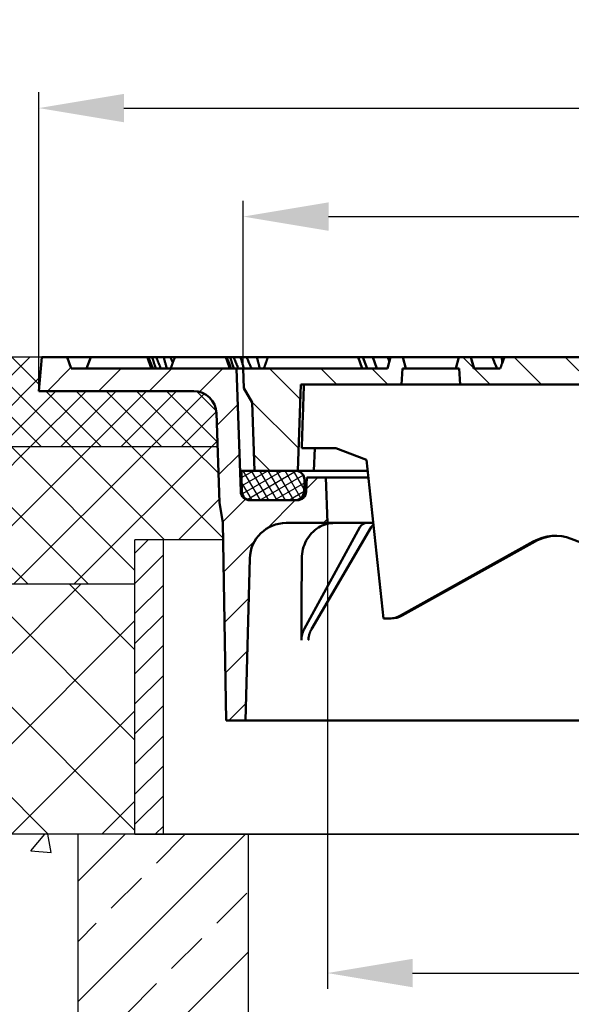
# Model space of a CAD drawing. Extents: x 405 to 1221, y 128 to 407.
# Drawn here: x 475 to 523, y 278 to 365 of the extents above; entities that cross this region are included whole.
import ezdxf

# ---------------------------------------------------------------- set-up
doc = ezdxf.new("R2010")
doc.units = 0
doc.header["$MEASUREMENT"] = 0
doc.linetypes.add('GETRENNT', pattern=[1.25, 0.5, -0.25, 0, -0.25, 0, -0.25])
doc.linetypes.add('STRICHPUNKT', pattern=[1, 0.5, -0.25, 0, -0.25])
doc.layers.get('DEFPOINTS').update_dxf_attribs({"color": 10, "linetype": 'CONTINUOUS'})
for name, color, linetype in [('BEMASS', 10, 'CONTINUOUS'), ('GETRENNT', 10, 'GETRENNT'), ('MITTE', 10, 'STRICHPUNKT'), ('SCHRAFF', 10, 'CONTINUOUS'), ('SICHTBAR', 10, 'CONTINUOUS')]:
    doc.layers.add(name, color=color, linetype=linetype)
doc.layers.add('Sichtbar (ISO)', color=10, linetype='CONTINUOUS', lineweight=50)
doc.styles.add('BEMSTIL', font='simplex.shx', dxfattribs={"width": 0.8})
doc.dimstyles.new('BEMASSx5', dxfattribs={"dimtxt": 5, "dimasz": 7.5, "dimexe": 1.4, "dimexo": 0, "dimgap": 2, "dimtad": 1, "dimtoh": 1, "dimlfac": 5, "dimtxsty": 'BEMSTIL', "dimcen": 3, "dimclrd": 256, "dimclre": 256, "dimclrt": 256, "dimadec": 0, "dimazin": 0, "dimtfac": 0.875, "dimtix": 1, "dimtmove": 0, "dimatfit": 0, "dimfxl": 0, "dimtolj": 1, "dimlwd": 25, "dimlwe": 25, "dimarcsym": 0})

# ---------------------------------------------------------------- blocks, each defined once
blk = doc.blocks.new('*D3')
at = {"layer": 'DEFPOINTS', "color": 0, "transparency": 16777216}
for p in [(648.221, 356.82), (476.221, 331.897), (648.221, 331.897)]:
    blk.add_point(p, dxfattribs=at)
at = {"layer": 'SICHTBAR', "lineweight": 25, "transparency": 16777216}
for p, q in [((476.221, 331.897), (476.221, 358.22)), ((648.221, 331.897), (648.221, 358.22)), ((483.721, 356.82), (640.721, 356.82))]:
    blk.add_line(p, q, dxfattribs=at)
at = {"layer": 'SICHTBAR', "transparency": 16777216}
for points in [[(483.721, 358.07), (483.721, 355.57), (476.221, 356.82)], [(640.721, 358.07), (640.721, 355.57), (648.221, 356.82)]]:
    blk.add_solid(points, dxfattribs=at)
at = {"layer": 'SICHTBAR', "transparency": 16777216, "insert": (558.113, 361.32), "char_height": 5, "attachment_point": 5, "style": 'BEMSTIL'}
blk.add_mtext('\\A1;%%c860', dxfattribs=at)
blk = doc.blocks.new('*D4')
at = {"layer": 'DEFPOINTS', "color": 0, "transparency": 16777216}
for p in [(630.221, 347.269), (494.221, 333.897), (630.221, 333.897)]:
    blk.add_point(p, dxfattribs=at)
at = {"layer": 'SICHTBAR', "lineweight": 25, "transparency": 16777216}
for p, q in [((494.221, 333.897), (494.221, 348.669)), ((630.221, 333.897), (630.221, 348.669)), ((501.721, 347.269), (622.721, 347.269))]:
    blk.add_line(p, q, dxfattribs=at)
at = {"layer": 'SICHTBAR', "transparency": 16777216}
for points in [[(501.721, 348.519), (501.721, 346.019), (494.221, 347.269)], [(622.721, 348.519), (622.721, 346.019), (630.221, 347.269)]]:
    blk.add_solid(points, dxfattribs=at)
at = {"layer": 'SICHTBAR', "transparency": 16777216, "insert": (562.221, 351.769), "char_height": 5, "attachment_point": 5, "style": 'BEMSTIL'}
blk.add_mtext('\\A1;%%c680', dxfattribs=at)
blk = doc.blocks.new('*D5')
at = {"layer": 'DEFPOINTS', "color": 0, "transparency": 16777216}
for p in [(622.721, 322.297), (501.621, 320.297), (622.721, 280.678)]:
    blk.add_point(p, dxfattribs=at)
at = {"layer": 'SICHTBAR', "lineweight": 25, "transparency": 16777216}
for p, q in [((622.721, 322.297), (622.721, 279.278)), ((501.621, 320.297), (501.621, 279.278)), ((509.121, 280.678), (615.221, 280.678))]:
    blk.add_line(p, q, dxfattribs=at)
at = {"layer": 'SICHTBAR', "transparency": 16777216}
for points in [[(509.121, 281.928), (509.121, 279.428), (501.621, 280.678)], [(615.221, 281.928), (615.221, 279.428), (622.721, 280.678)]]:
    blk.add_solid(points, dxfattribs=at)
at = {"layer": 'SICHTBAR', "transparency": 16777216, "insert": (562.221, 285.178), "char_height": 5, "attachment_point": 5, "style": 'BEMSTIL'}
blk.add_mtext('\\A1;%%c606', dxfattribs=at)

msp = doc.modelspace()

# ---------------------------------------------------------------- hatches: boundary and pattern name
at = {"layer": 'BEMASS'}
h = msp.add_hatch(dxfattribs=at)
h.set_pattern_fill('ANSI37', color=256, scale=45, style=0)
h.set_pattern_definition([(45, (451.5773, 63.815), (-3.97748, 3.97748), []), (135, (451.5773, 63.815), (-3.97748, -3.97748), [])])
h.paths.add_polyline_path([(484.6892, 292.8971), (484.6892, 314.8971), (405.1727, 314.8971), (405.1727, 292.8971)])
h = msp.add_hatch(dxfattribs=at)
h.set_pattern_fill('AR-CONC', color=256, scale=3, style=0)
h.paths.add_polyline_path([(479.6892, 292.8971), (405.1727, 292.8971), (405.1727, 229.4616), (479.6892, 229.4616)])
h.paths.add_polyline_path([(644.7522, 292.8971), (644.7522, 229.4616), (719.2688, 229.4616), (719.2688, 292.8971)])
h = msp.add_hatch(dxfattribs=at)
h.set_pattern_fill('ANSI33', color=256, scale=30, style=0)
h.paths.add_polyline_path([(494.6892, 292.8971), (479.6892, 292.8971), (479.6892, 229.4616), (494.6892, 229.4616)])
h.paths.add_polyline_path([(644.7522, 292.8971), (629.7522, 292.8971), (629.7522, 229.4616), (644.7522, 229.4616)])
at = {"layer": 'GETRENNT'}
h = msp.add_hatch(dxfattribs=at)
h.set_pattern_fill('ANSI37', color=256, scale=15, style=0)
h.paths.add_polyline_path([(489.8616, 331.8971), (476.2207, 331.8971), (476.4832, 334.8971), (405.1727, 334.8971), (405.1727, 326.8971), (491.9636, 327.0118), (491.8604, 329.9669, 0.4040262)])
at = {"layer": 'MITTE'}
h = msp.add_hatch(dxfattribs=at)
h.set_pattern_fill('ANSI37', color=256, scale=30, style=0)
h.paths.add_polyline_path([(492.1352, 322.0971), (491.9636, 327.0118), (405.1727, 326.8971), (405.1727, 314.8971), (484.6892, 314.8971), (484.6892, 318.8091), (492.443, 318.8091), (492.417, 320.2971)])
at = {"layer": 'SCHRAFF'}
h = msp.add_hatch(dxfattribs=at)
h.set_pattern_fill('ANSI31', color=256, scale=25.4, angle=0.177387, style=0)
h.set_pattern_definition([(45.1774, (286.6774, 9.776), (-2.252004, 2.238103), [])])
edge = h.paths.add_edge_path()
edge.add_line((631.7207, 302.8971), (632.0245, 320.2971))
edge.add_line((632.0245, 320.2971), (632.3063, 322.0971))
edge.add_line((632.3063, 322.0971), (632.5811, 329.9669))
edge.add_ellipse((634.5799, 329.8971), major_axis=(2, 0), ratio=1, start_angle=90, end_angle=178, ccw=False)
edge.add_line((634.5799, 331.8971), (648.2207, 331.8971))
edge.add_line((648.2207, 331.8971), (647.9583, 334.8971))
edge.add_line((647.9583, 334.8971), (645.7207, 334.8971))
edge.add_line((645.7207, 334.8971), (645.3568, 333.8971))
edge.add_line((645.3568, 333.8971), (643.0519, 333.8971))
edge.add_spline(control_points=[(643.0519, 333.8971), (642.6007, 334.4656), (642.1996, 334.4627)], knot_values=[0, 0, 0, 0.5124178, 0.5124178, 0.5124178], weights=[1, 1.0629555, 1.0626217], degree=2, periodic=0)
edge.add_line((642.1996, 334.4627), (638.5171, 334.4367))
edge.add_line((638.5171, 334.4367), (638.3207, 333.8971))
edge.add_line((638.3207, 333.8971), (636.6207, 333.8971))
edge.add_line((636.6207, 333.8971), (636.4297, 334.4219))
edge.add_line((636.4297, 334.4219), (631.5993, 334.3878))
edge.add_line((631.5993, 334.3878), (631.4207, 333.8971))
edge.add_line((631.4207, 333.8971), (630.8206, 333.8971))
edge.add_line((630.8206, 333.8971), (630.5467, 326.0552))
edge.add_ellipse((629.3475, 326.0971), major_axis=(1.2, 0), ratio=1, start_angle=270, end_angle=358, ccw=False)
edge.add_line((629.3475, 324.8971), (624.7195, 324.8971))
edge.add_line((624.7195, 324.8971), (622.8614, 322.6828))
edge.add_ellipse((623.321, 322.2971), major_axis=(0.6, 0), ratio=0.9999952, start_angle=140, end_angle=265)
edge.add_line((623.2687, 321.6994), (625.4046, 321.5125))
edge.add_line((625.4046, 321.5125), (626.0886, 322.6971))
edge.add_line((626.0886, 322.6971), (626.4667, 322.6971))
edge.add_ellipse((626.4667, 319.4971), major_axis=(3.2, 0), ratio=1, start_angle=14.477512, end_angle=90, ccw=False)
edge.add_line((629.5651, 320.2971), (630.0207, 302.8971))
edge.add_line((630.0207, 302.8971), (631.7207, 302.8971))
edge = h.paths.add_edge_path()
edge.add_line((492.417, 320.2971), (492.7207, 302.8971))
edge.add_line((492.7207, 302.8971), (494.4207, 302.8971))
edge.add_line((494.4207, 302.8971), (494.7948, 317.1808))
edge.add_ellipse((497.9937, 317.0971), major_axis=(-3.2, 0), ratio=1, start_angle=270, end_angle=358.5, ccw=False)
edge.add_line((497.9937, 320.2971), (501.6207, 320.2971))
edge.add_line((501.6207, 320.2971), (501.4811, 324.2971))
edge.add_line((501.4811, 324.2971), (499.7998, 324.2971))
edge.add_line((499.7998, 324.2971), (499.7569, 323.0692))
edge.add_ellipse((498.9574, 323.0971), major_axis=(-0.8, 0), ratio=1, start_angle=90, end_angle=178, ccw=False)
edge.add_line((498.9574, 322.2971), (494.7985, 322.2971))
edge.add_ellipse((494.7985, 323.0971), major_axis=(-0.8, 0), ratio=1, start_angle=2, end_angle=90, ccw=False)
edge.add_line((493.999, 323.0692), (493.6209, 333.8971))
edge.add_line((493.6209, 333.8971), (479.0847, 333.8971))
edge.add_line((479.0847, 333.8971), (478.7207, 334.8971))
edge.add_line((478.7207, 334.8971), (476.4832, 334.8971))
edge.add_line((476.4832, 334.8971), (476.2207, 331.8971))
edge.add_line((476.2207, 331.8971), (489.8616, 331.8971))
edge.add_ellipse((489.8616, 329.8971), major_axis=(-2, 0), ratio=1, start_angle=182, end_angle=270, ccw=False)
edge.add_line((491.8604, 329.9669), (492.1352, 322.0971))
edge.add_line((492.1352, 322.0971), (492.417, 320.2971))
h = msp.add_hatch(dxfattribs=at)
h.set_pattern_fill('ANSI31', color=256, scale=25.4, angle=90.177387, style=0)
h.set_pattern_definition([(135.1774, (286.6774, 9.776), (-2.238103, -2.252004), [])])
edge = h.paths.add_edge_path()
edge.add_line((552.4296, 332.6971), (571.6515, 332.6971))
edge.add_line((571.6515, 332.6971), (572.2542, 315.4971))
edge.add_line((572.2542, 315.4971), (574.7207, 315.4971))
edge.add_line((574.7207, 315.4971), (575.3144, 332.4971))
edge.add_line((575.3144, 332.4971), (613.087, 332.4971))
edge.add_line((613.087, 332.4971), (613.2686, 327.2971))
edge.add_line((613.2686, 327.2971), (614.521, 327.2971))
edge.add_line((614.521, 327.2971), (614.5908, 325.2971))
edge.add_line((614.5908, 325.2971), (615.8512, 325.2971))
edge.add_line((615.8512, 325.2971), (615.9132, 327.0751))
edge.add_line((615.9132, 327.0751), (617.0384, 327.1734))
edge.add_ellipse((617.021, 327.3727), major_axis=(0.0317, -0.1975), ratio=0.9998096, start_angle=355.865833, end_angle=440.869792)
edge.add_line((617.221, 327.3727), (617.221, 328.5138))
edge.add_ellipse((617.021, 328.5138), major_axis=(0.2, 0), ratio=1, start_angle=0, end_angle=85)
edge.add_line((617.0384, 328.7131), (615.021, 328.8896))
edge.add_line((615.021, 328.8896), (615.021, 332.4971))
edge.add_line((615.021, 332.4971), (624.8616, 332.4971))
edge.add_line((624.8616, 332.4971), (624.8616, 328.8814))
edge.add_line((624.8616, 328.8814), (622.9303, 328.7131))
edge.add_ellipse((622.9478, 328.5138), major_axis=(-0.2007, 0), ratio=0.9964598, start_angle=275, end_angle=360)
edge.add_line((622.7471, 328.5138), (622.7471, 327.372))
edge.add_ellipse((622.9478, 327.3724), major_axis=(-0.1957, -0.0447), ratio=0.9962761, start_angle=347.180516, end_angle=432.088911)
edge.add_line((622.93, 327.1731), (623.8582, 327.0922))
edge.add_line((623.8582, 327.0922), (623.9211, 325.2971))
edge.add_line((623.9211, 325.2971), (626.4713, 325.2971))
edge.add_line((626.4713, 325.2971), (626.4922, 325.8971))
edge.add_line((626.4922, 325.8971), (626.6464, 325.8971))
edge.add_line((626.6464, 325.8971), (626.821, 330.8971))
edge.add_line((626.821, 330.8971), (629.436, 330.8971))
edge.add_line((629.436, 330.8971), (630.1598, 332.1507))
edge.add_line((630.1598, 332.1507), (630.2207, 333.8971))
edge.add_line((630.2207, 333.8971), (628.4207, 333.8971))
edge.add_line((628.4207, 333.8971), (628.176, 334.5696))
edge.add_line((628.176, 334.5696), (622.3745, 334.8971))
edge.add_line((622.3745, 334.8971), (621.1675, 334.8971))
edge.add_spline(control_points=[(621.1675, 334.8971), (620.8108, 334.7215), (620.3491, 333.8971)], knot_values=[0, 0, 0, 0.6518517, 0.6518517, 0.6518517], weights=[1, 1.0444333, 1], degree=2, periodic=0)
edge.add_line((620.3491, 333.8971), (617.3163, 333.8971))
edge.add_spline(control_points=[(617.3163, 333.8971), (617.1695, 334.4175), (617.033, 334.8971)], knot_values=[0, 0, 0, 0.5196746, 0.5196746, 0.5196746], weights=[1, 1.0007472, 1], degree=2, periodic=0)
edge.add_line((617.033, 334.8971), (615.8698, 334.8971))
edge.add_spline(control_points=[(615.8698, 334.8971), (615.7051, 334.3583), (615.5582, 333.8971)], knot_values=[0, 0, 0, 0.5237139, 0.5237139, 0.5237139], weights=[1, 1.0022355, 1], degree=2, periodic=0)
edge.add_line((615.5582, 333.8971), (611.8558, 333.8971))
edge.add_spline(control_points=[(611.8558, 333.8971), (611.709, 334.3583), (611.5442, 334.8971)], knot_values=[0, 0, 0, 0.5237139, 0.5237139, 0.5237139], weights=[1, 1.0022355, 1], degree=2, periodic=0)
edge.add_line((611.5442, 334.8971), (610.381, 334.8971))
edge.add_spline(control_points=[(610.381, 334.8971), (610.2445, 334.4175), (610.0977, 333.8971)], knot_values=[0, 0, 0, 0.5196746, 0.5196746, 0.5196746], weights=[1, 1.0007472, 1], degree=2, periodic=0)
edge.add_line((610.0977, 333.8971), (596.6201, 333.8971))
edge.add_spline(control_points=[(596.6201, 333.8971), (596.4108, 334.4719), (596.2559, 334.8971)], knot_values=[0, 0, 0, 0.5321265, 0.5321265, 0.5321265], weights=[1, 1.0113662, 1], degree=2, periodic=0)
edge.add_line((596.2559, 334.8971), (584.1851, 334.8971))
edge.add_spline(control_points=[(584.1851, 334.8971), (584.0303, 334.4718), (583.821, 333.8971)], knot_values=[0, 0, 0, 0.5321071, 0.5321071, 0.5321071], weights=[1, 1.0113591, 1], degree=2, periodic=0)
edge.add_line((583.821, 333.8971), (582.0205, 333.8971))
edge.add_spline(control_points=[(582.0205, 333.8971), (581.8113, 334.4718), (581.6565, 334.8971)], knot_values=[0, 0, 0, 0.5321006, 0.5321006, 0.5321006], weights=[1, 1.0113566, 1], degree=2, periodic=0)
edge.add_line((581.6565, 334.8971), (574.5848, 334.8971))
edge.add_spline(control_points=[(574.5848, 334.8971), (574.43, 334.4718), (574.2208, 333.8971)], knot_values=[0, 0, 0, 0.5320951, 0.5320951, 0.5320951], weights=[1, 1.0113546, 1], degree=2, periodic=0)
edge.add_line((574.2208, 333.8971), (573.0207, 333.8971))
edge.add_line((573.0207, 333.8971), (572.7528, 334.8971))
edge.add_line((572.7528, 334.8971), (571.6887, 334.8971))
edge.add_line((571.6887, 334.8971), (571.4207, 333.8971))
edge.add_line((571.4207, 333.8971), (569.1637, 333.8971))
edge.add_line((569.1637, 333.8971), (569.1637, 334.0971))
edge.add_line((569.1637, 334.0971), (568.5079, 334.0971))
edge.add_line((568.5079, 334.0971), (568.5079, 333.8971))
edge.add_line((568.5079, 333.8971), (565.789, 333.8971))
edge.add_line((565.789, 333.8971), (565.789, 334.0971))
edge.add_line((565.789, 334.0971), (565.0328, 334.0971))
edge.add_line((565.0328, 334.0971), (565.0328, 333.8971))
edge.add_line((565.0328, 333.8971), (560.4699, 333.8971))
edge.add_line((560.4699, 333.8971), (560.4699, 334.0971))
edge.add_line((560.4699, 334.0971), (559.821, 334.0971))
edge.add_line((559.821, 334.0971), (559.821, 333.8971))
edge.add_line((559.821, 333.8971), (557.3926, 333.8971))
edge.add_line((557.3926, 333.8971), (557.3926, 334.0971))
edge.add_line((557.3926, 334.0971), (556.1784, 334.0971))
edge.add_line((556.1784, 334.0971), (556.1784, 333.8971))
edge.add_line((556.1784, 333.8971), (553.0207, 333.8971))
edge.add_line((553.0207, 333.8971), (552.7528, 334.8971))
edge.add_line((552.7528, 334.8971), (551.6887, 334.8971))
edge.add_line((551.6887, 334.8971), (551.4207, 333.8971))
edge.add_line((551.4207, 333.8971), (542.2175, 333.8971))
edge.add_spline(control_points=[(542.2175, 333.8971), (542.0077, 334.4723), (541.8523, 334.8971)], knot_values=[0, 0, 0, 0.5322962, 0.5322962, 0.5322962], weights=[1, 1.0114292, 1], degree=2, periodic=0)
edge.add_line((541.8523, 334.8971), (530.7944, 334.8971))
edge.add_spline(control_points=[(530.7944, 334.8971), (530.6386, 334.4728), (530.428, 333.8971)], knot_values=[0, 0, 0, 0.5325101, 0.5325101, 0.5325101], weights=[1, 1.0115087, 1], degree=2, periodic=0)
edge.add_line((530.428, 333.8971), (528.6119, 333.8971))
edge.add_spline(control_points=[(528.6119, 333.8971), (528.4009, 334.4731), (528.2447, 334.8971)], knot_values=[0, 0, 0, 0.5326497, 0.5326497, 0.5326497], weights=[1, 1.0115605, 1], degree=2, periodic=0)
edge.add_line((528.2447, 334.8971), (517.2049, 334.8971))
edge.add_spline(control_points=[(517.2049, 334.8971), (517.0479, 334.4739), (516.8358, 333.8971)], knot_values=[0, 0, 0, 0.5329846, 0.5329846, 0.5329846], weights=[1, 1.011685, 1], degree=2, periodic=0)
edge.add_line((516.8358, 333.8971), (514.5207, 333.8971))
edge.add_line((514.5207, 333.8971), (514.2528, 334.8971))
edge.add_line((514.2528, 334.8971), (513.1887, 334.8971))
edge.add_line((513.1887, 334.8971), (512.9207, 333.8971))
edge.add_line((512.9207, 333.8971), (513.2207, 333.8971))
edge.add_line((513.2207, 333.8971), (513.2941, 332.4971))
edge.add_line((513.2941, 332.4971), (548.9193, 332.4971))
edge.add_spline(control_points=[(548.9193, 332.4971), (549.0465, 329.6184), (549.1712, 326.7163), (549.4087, 321.0619), (549.5232, 318.273), (549.635, 315.4971)], knot_values=[-8.5104534, -8.5104534, -8.5104534, -8.5104534, -4.1873137, -4.1873137, -0.0202832, -0.0202832, -0.0202832, -0.0202832], degree=3, periodic=0)
edge.add_line((549.635, 315.4971), (551.804, 315.4971))
edge.add_line((551.804, 315.4971), (552.4296, 332.6971))
h.paths.add_polyline_path([(508.2207, 333.8971), (508.5207, 333.8971), (508.2528, 334.8971), (507.1887, 334.8971), (506.9207, 333.8971), (494.2207, 333.8971), (494.2817, 332.1507), (495.0055, 330.8971), (495.0112, 330.8971), (495.2207, 324.8971), (499.0207, 324.8971), (499.2861, 332.4971), (508.1474, 332.4971)])
h = msp.add_hatch(dxfattribs=at)
h.set_pattern_fill('ANSI31', color=256, scale=5.08, angle=-14.822613, style=0, double=1)
h.set_pattern_definition([(30.17739, (286.67735, 9.7759), (-0.319201, 0.5489405), [])])
edge = h.paths.add_edge_path()
edge.add_line((494.0579, 324.0976), (494.0938, 323.0692))
edge.add_ellipse((494.8933, 323.0971), major_axis=(-0.8, 0), ratio=1, start_angle=2, end_angle=90)
edge.add_line((494.8933, 322.2971), (498.7682, 322.2971))
edge.add_ellipse((498.7682, 323.0971), major_axis=(-0.8, 0), ratio=1, start_angle=90, end_angle=178)
edge.add_line((499.5677, 323.0692), (499.6026, 324.0692))
edge.add_ellipse((498.8031, 324.0971), major_axis=(-0.8, 0), ratio=1, start_angle=178, end_angle=270)
edge.add_line((498.8031, 324.8971), (494.0718, 324.8971))
edge.add_line((494.0718, 324.8971), (494.0579, 324.0976))
h = msp.add_hatch(dxfattribs=at)
h.set_pattern_fill('ANSI31', color=256, scale=5.08, angle=75.177387, style=0, double=1)
h.set_pattern_definition([(120.17739, (286.67735, 9.7759), (-0.5489405, -0.319201), [])])
edge = h.paths.add_edge_path()
edge.add_line((494.0579, 324.0976), (494.0938, 323.0692))
edge.add_ellipse((494.8933, 323.0971), major_axis=(-0.8, 0), ratio=1, start_angle=2, end_angle=90)
edge.add_line((494.8933, 322.2971), (498.7682, 322.2971))
edge.add_ellipse((498.7682, 323.0971), major_axis=(-0.8, 0), ratio=1, start_angle=90, end_angle=178)
edge.add_line((499.5677, 323.0692), (499.6026, 324.0692))
edge.add_ellipse((498.8031, 324.0971), major_axis=(-0.8, 0), ratio=1, start_angle=178, end_angle=270)
edge.add_line((498.8031, 324.8971), (494.0718, 324.8971))
edge.add_line((494.0718, 324.8971), (494.0579, 324.0976))
h = msp.add_hatch(dxfattribs=at)
h.set_pattern_fill('ANSI31', color=256, scale=15, style=0)
h.paths.add_polyline_path([(484.6892, 292.8971), (487.1892, 292.8971), (487.1892, 318.8091), (484.6892, 318.8091)])
h.paths.add_polyline_path([(637.2522, 292.8971), (639.7522, 292.8971), (639.7522, 318.8091), (637.2522, 318.8091)])

# ---------------------------------------------------------------- linework, layer by layer
at = {"layer": 'SICHTBAR'}
for p, q in [((476.4832, 334.8971), (405.1727, 334.8971)), ((491.9636, 327.0118), (405.1727, 326.8971)), ((484.6892, 292.8971), (484.6892, 318.8091)), ((492.443, 318.8091), (484.6892, 318.8091)), ((487.1892, 292.8971), (487.1892, 318.8091)), ((484.6892, 314.8971), (405.1727, 314.8971)), ((639.7522, 292.8971), (405.1727, 292.8971)), ((479.6892, 229.4616), (479.6892, 292.8971)), ((484.6892, 292.8971), (719.2688, 292.8971)), ((494.6892, 229.4616), (494.6892, 292.8971))]:
    msp.add_line(p, q, dxfattribs=at)
at = {"layer": 'Sichtbar (ISO)'}
for p, q in [((476.4832, 334.8971), (476.2207, 331.8971)), ((478.7207, 334.8971), (476.4832, 334.8971)), ((479.0847, 333.8971), (478.7207, 334.8971)), ((478.7207, 334.8971), (480.796, 334.8971)), ((480.796, 334.8971), (480.432, 333.8971)), ((480.796, 334.8971), (482.2581, 334.8971)), ((485.7731, 334.8971), (482.2581, 334.8971)), ((485.8828, 334.8971), (485.7731, 334.8971)), ((486.2019, 334.8971), (485.8828, 334.8971)), ((486.5557, 334.8971), (486.2019, 334.8971)), ((487.2093, 334.8971), (486.5557, 334.8971)), ((487.8045, 334.8971), (487.2093, 334.8971)), ((488.2008, 334.8971), (487.8045, 334.8971)), ((492.6723, 334.8971), (488.2008, 334.8971)), ((492.7695, 334.8971), (492.6723, 334.8971)), ((493.0653, 334.8971), (492.7695, 334.8971)), ((493.3789, 334.8971), (493.0653, 334.8971)), ((493.9846, 334.8971), (493.3789, 334.8971)), ((494.5122, 334.8971), (493.9846, 334.8971)), ((495.4232, 334.8971), (494.5122, 334.8971)), ((496.3982, 334.8971), (495.4232, 334.8971)), ((503.0369, 334.8971), (496.3982, 334.8971)), ((503.0369, 334.8971), (504.3212, 334.8971)), ((504.3212, 334.8971), (504.7477, 334.8971)), ((504.3212, 334.8971), (504.6852, 333.8971)), ((504.7477, 334.8971), (505.6209, 334.8971)), ((504.7477, 334.8971), (505.1116, 333.8971)), ((505.6209, 334.8971), (506.9343, 334.8971)), ((505.6209, 334.8971), (505.9849, 333.8971)), ((507.1887, 334.8971), (506.9207, 333.8971)), ((506.974, 334.8971), (506.9343, 334.8971)), ((506.9343, 334.8971), (507.0808, 334.4945)), ((506.974, 334.8971), (507.1887, 334.8971)), ((508.2528, 334.8971), (507.1887, 334.8971)), ((508.5207, 333.8971), (508.2528, 334.8971)), ((508.2528, 334.8971), (508.2573, 334.8971)), ((508.2573, 334.8971), (513.1887, 334.8971)), ((513.1887, 334.8971), (512.9207, 333.8971)), ((514.2528, 334.8971), (513.1887, 334.8971)), ((514.5207, 333.8971), (514.2528, 334.8971)), ((514.2568, 334.8971), (514.2528, 334.8971)), ((514.2568, 334.8971), (514.2571, 334.8971)), ((514.2571, 334.8971), (514.525, 333.8971)), ((514.2571, 334.8971), (515.3428, 334.8971)), ((516.1323, 334.8971), (515.3428, 334.8971)), ((516.1323, 334.8971), (516.9716, 334.8971)), ((517.2049, 334.8971), (516.9716, 334.8971)), ((528.2447, 334.8971), (517.2049, 334.8971)), ((493.6209, 333.8971), (479.0847, 333.8971)), ((493.999, 323.0692), (493.6209, 333.8971)), ((494.2207, 333.8971), (493.6209, 333.8971)), ((506.9207, 333.8971), (494.2207, 333.8971)), ((494.2207, 333.8971), (494.2817, 332.1507)), ((508.1474, 332.4971), (508.2207, 333.8971)), ((508.2207, 333.8971), (508.5207, 333.8971)), ((508.5252, 333.8971), (508.5207, 333.8971)), ((512.9207, 333.8971), (508.5252, 333.8971)), ((512.9207, 333.8971), (513.2207, 333.8971)), ((513.2207, 333.8971), (513.2941, 332.4971)), ((516.8358, 333.8971), (514.5207, 333.8971)), ((494.2817, 332.1507), (495.0055, 330.8971)), ((499.0207, 324.8971), (499.2861, 332.4971)), ((499.2861, 332.4971), (508.1474, 332.4971)), ((508.1518, 332.4971), (508.1474, 332.4971)), ((513.2941, 332.4971), (508.1518, 332.4971)), ((513.2941, 332.4971), (548.9193, 332.4971)), ((476.2207, 331.8971), (489.8616, 331.8971)), ((495.0055, 330.8971), (495.0112, 330.8971)), ((495.0112, 330.8971), (495.2207, 324.8971)), ((491.8604, 329.9669), (492.1352, 322.0971)), ((502.3619, 326.8971), (499.3683, 326.8971)), ((500.4268, 324.8971), (500.5089, 326.8971)), ((505.0776, 325.8492), (502.3619, 326.8971)), ((505.0776, 325.8492), (506.5618, 311.8971)), ((494.0718, 324.8971), (494.0579, 324.0976)), ((498.8031, 324.8971), (494.0718, 324.8971)), ((495.2207, 324.8971), (499.0207, 324.8971)), ((499.0207, 324.8971), (500.4268, 324.8971)), ((499.7998, 324.2971), (499.7569, 323.0692)), ((501.4811, 324.2971), (499.7998, 324.2971)), ((505.1789, 324.8971), (500.4268, 324.8971)), ((501.6207, 320.2971), (501.4811, 324.2971)), ((501.4811, 324.2971), (505.2427, 324.2971)), ((494.0579, 324.0976), (494.0938, 323.0692)), ((499.5677, 323.0692), (499.6026, 324.0692)), ((492.1352, 322.0971), (492.417, 320.2971)), ((498.9574, 322.2971), (494.7985, 322.2971)), ((494.8933, 322.2971), (498.7682, 322.2971)), ((492.417, 320.2971), (492.7207, 302.8971)), ((497.9937, 320.2971), (501.6207, 320.2971)), ((504.4825, 319.9149), (499.5863, 310.9634)), ((500.2379, 310.9634), (505.4891, 319.9149)), ((505.6682, 320.2971), (501.6207, 320.2971)), ((519.7331, 318.6647), (508.0583, 312.1478)), ((519.9081, 318.6647), (508.2086, 312.1478)), ((525.0205, 318.1539), (523.0854, 318.9006)), ((494.4207, 302.8971), (494.7948, 317.1808)), ((506.5618, 311.8971), (507.0949, 311.8971)), ((507.0949, 311.8971), (507.2442, 311.8971)), ((492.7207, 302.8971), (494.4207, 302.8971)), ((562.2207, 302.8971), (494.4207, 302.8971))]:
    msp.add_line(p, q, dxfattribs=at)
at = {"layer": 'Sichtbar (ISO)', "flags": 128}
for points in [[(486.1304, 333.8971), (486.1155, 333.9387), (486.1006, 333.9802), (486.0857, 334.0218), (486.0708, 334.0634), (486.056, 334.105), (486.0411, 334.1466), (486.0262, 334.1883), (486.0113, 334.2299), (485.9964, 334.2715), (485.9815, 334.3132), (485.9666, 334.3548), (485.9518, 334.3965), (485.9369, 334.4382), (485.922, 334.4798), (485.9071, 334.5215), (485.8922, 334.5632), (485.8773, 334.6049), (485.8625, 334.6466), (485.8476, 334.6884), (485.8327, 334.7301), (485.8178, 334.7718), (485.8029, 334.8136), (485.788, 334.8553), (485.7731, 334.8971)], [(486.2678, 333.8971), (486.2518, 333.9387), (486.2357, 333.9802), (486.2197, 334.0218), (486.2036, 334.0634), (486.1876, 334.105), (486.1716, 334.1466), (486.1555, 334.1883), (486.1395, 334.2299), (486.1234, 334.2715), (486.1074, 334.3132), (486.0913, 334.3548), (486.0753, 334.3965), (486.0593, 334.4382), (486.0432, 334.4798), (486.0272, 334.5215), (486.0111, 334.5632), (485.9951, 334.6049), (485.979, 334.6466), (485.963, 334.6884), (485.947, 334.7301), (485.9309, 334.7718), (485.9149, 334.8136), (485.8988, 334.8553), (485.8828, 334.8971)], [(486.5256, 333.8971), (486.5121, 333.9387), (486.4986, 333.9802), (486.4851, 334.0218), (486.4716, 334.0634), (486.4582, 334.105), (486.4447, 334.1466), (486.4312, 334.1883), (486.4177, 334.2299), (486.4042, 334.2715), (486.3907, 334.3132), (486.3772, 334.3548), (486.3637, 334.3965), (486.3503, 334.4382), (486.3368, 334.4798), (486.3233, 334.5215), (486.3098, 334.5632), (486.2963, 334.6049), (486.2828, 334.6466), (486.2693, 334.6884), (486.2559, 334.7301), (486.2424, 334.7718), (486.2289, 334.8136), (486.2154, 334.8553), (486.2019, 334.8971)], [(486.969, 333.8971), (486.9517, 333.9387), (486.9345, 333.9802), (486.9173, 334.0218), (486.9001, 334.0634), (486.8829, 334.105), (486.8657, 334.1466), (486.8485, 334.1883), (486.8312, 334.2299), (486.814, 334.2715), (486.7968, 334.3132), (486.7796, 334.3548), (486.7624, 334.3965), (486.7451, 334.4382), (486.7279, 334.4798), (486.7107, 334.5215), (486.6935, 334.5632), (486.6763, 334.6049), (486.659, 334.6466), (486.6418, 334.6884), (486.6246, 334.7301), (486.6074, 334.7718), (486.5902, 334.8136), (486.5729, 334.8553), (486.5557, 334.8971)], [(487.4969, 333.8971), (487.4849, 333.9387), (487.4729, 333.9802), (487.4609, 334.0218), (487.4489, 334.0634), (487.437, 334.105), (487.425, 334.1466), (487.413, 334.1883), (487.401, 334.2299), (487.389, 334.2715), (487.377, 334.3132), (487.365, 334.3548), (487.353, 334.3965), (487.3411, 334.4382), (487.3291, 334.4798), (487.3171, 334.5215), (487.3051, 334.5632), (487.2931, 334.6049), (487.2811, 334.6466), (487.2692, 334.6884), (487.2572, 334.7301), (487.2452, 334.7718), (487.2332, 334.8136), (487.2212, 334.8553), (487.2093, 334.8971)], [(488.019, 334.4072), (488.0101, 334.4276), (488.0011, 334.448), (487.9922, 334.4684), (487.9833, 334.4888), (487.9743, 334.5092), (487.9654, 334.5296), (487.9565, 334.55), (487.9475, 334.5704), (487.9386, 334.5908), (487.9296, 334.6112), (487.9207, 334.6316), (487.9118, 334.652), (487.9028, 334.6724), (487.8939, 334.6928), (487.885, 334.7132), (487.876, 334.7337), (487.8671, 334.7541), (487.8581, 334.7745), (487.8492, 334.7949), (487.8403, 334.8154), (487.8313, 334.8358), (487.8224, 334.8562), (487.8134, 334.8766), (487.8045, 334.8971)], [(487.8302, 333.8971), (487.8456, 333.9388), (487.8611, 333.9806), (487.8765, 334.0223), (487.8919, 334.0641), (487.9074, 334.1058), (487.9228, 334.1475), (487.9383, 334.1893), (487.9537, 334.231), (487.9692, 334.2727), (487.9846, 334.3143), (488, 334.356), (488.0155, 334.3977), (488.0309, 334.4394), (488.0464, 334.481), (488.0618, 334.5227), (488.0773, 334.5643), (488.0927, 334.6059), (488.1081, 334.6475), (488.1236, 334.6892), (488.139, 334.7308), (488.1545, 334.7723), (488.1699, 334.8139), (488.1854, 334.8555), (488.2008, 334.8971)], [(493.0295, 333.8971), (493.0146, 333.9386), (492.9998, 333.9802), (492.9849, 334.0218), (492.97, 334.0634), (492.9551, 334.105), (492.9402, 334.1466), (492.9253, 334.1882), (492.9105, 334.2298), (492.8956, 334.2715), (492.8807, 334.3131), (492.8658, 334.3548), (492.8509, 334.3964), (492.836, 334.4381), (492.8212, 334.4798), (492.8063, 334.5215), (492.7914, 334.5632), (492.7765, 334.6049), (492.7616, 334.6466), (492.7468, 334.6883), (492.7319, 334.73), (492.717, 334.7718), (492.7021, 334.8135), (492.6872, 334.8553), (492.6723, 334.8971)], [(493.1545, 333.8971), (493.1384, 333.9386), (493.1224, 333.9802), (493.1064, 334.0218), (493.0903, 334.0634), (493.0743, 334.105), (493.0582, 334.1466), (493.0422, 334.1882), (493.0262, 334.2298), (493.0101, 334.2715), (492.9941, 334.3131), (492.9781, 334.3548), (492.962, 334.3964), (492.946, 334.4381), (492.9299, 334.4798), (492.9139, 334.5215), (492.8979, 334.5632), (492.8818, 334.6049), (492.8658, 334.6466), (492.8497, 334.6883), (492.8337, 334.73), (492.8177, 334.7718), (492.8016, 334.8135), (492.7856, 334.8553), (492.7695, 334.8971)], [(493.3889, 333.8971), (493.3754, 333.9386), (493.3619, 333.9802), (493.3484, 334.0218), (493.3349, 334.0634), (493.3215, 334.105), (493.308, 334.1466), (493.2945, 334.1882), (493.281, 334.2298), (493.2675, 334.2715), (493.254, 334.3131), (493.2406, 334.3548), (493.2271, 334.3964), (493.2136, 334.4381), (493.2001, 334.4798), (493.1866, 334.5215), (493.1731, 334.5632), (493.1597, 334.6049), (493.1462, 334.6466), (493.1327, 334.6883), (493.1192, 334.73), (493.1057, 334.7718), (493.0923, 334.8135), (493.0788, 334.8553), (493.0653, 334.8971)], [(493.792, 333.8971), (493.7748, 333.9386), (493.7576, 333.9802), (493.7404, 334.0218), (493.7232, 334.0634), (493.706, 334.105), (493.6888, 334.1466), (493.6716, 334.1882), (493.6544, 334.2298), (493.6371, 334.2715), (493.6199, 334.3131), (493.6027, 334.3548), (493.5855, 334.3964), (493.5683, 334.4381), (493.5511, 334.4798), (493.5339, 334.5215), (493.5166, 334.5632), (493.4994, 334.6049), (493.4822, 334.6466), (493.465, 334.6883), (493.4478, 334.73), (493.4305, 334.7718), (493.4133, 334.8135), (493.3961, 334.8553), (493.3789, 334.8971)], [(494.2721, 333.8971), (494.2601, 333.9386), (494.2481, 333.9802), (494.2362, 334.0218), (494.2242, 334.0634), (494.2122, 334.105), (494.2002, 334.1466), (494.1882, 334.1882), (494.1762, 334.2298), (494.1642, 334.2715), (494.1523, 334.3131), (494.1403, 334.3548), (494.1283, 334.3964), (494.1163, 334.4381), (494.1043, 334.4798), (494.0924, 334.5215), (494.0804, 334.5632), (494.0684, 334.6049), (494.0564, 334.6466), (494.0445, 334.6883), (494.0325, 334.73), (494.0205, 334.7718), (494.0085, 334.8135), (493.9965, 334.8553), (493.9846, 334.8971)], [(494.9504, 333.8971), (494.9322, 333.9386), (494.9139, 333.9802), (494.8957, 334.0218), (494.8774, 334.0634), (494.8592, 334.105), (494.8409, 334.1466), (494.8226, 334.1882), (494.8044, 334.2298), (494.7861, 334.2715), (494.7679, 334.3131), (494.7496, 334.3548), (494.7313, 334.3964), (494.7131, 334.4381), (494.6948, 334.4798), (494.6766, 334.5215), (494.6583, 334.5632), (494.64, 334.6049), (494.6218, 334.6466), (494.6035, 334.6883), (494.5852, 334.73), (494.567, 334.7718), (494.5487, 334.8135), (494.5304, 334.8553), (494.5122, 334.8971)], [(495.6725, 333.8971), (495.6621, 333.9386), (495.6517, 333.9802), (495.6413, 334.0218), (495.6309, 334.0634), (495.6205, 334.105), (495.6101, 334.1466), (495.5997, 334.1882), (495.5893, 334.2298), (495.5789, 334.2715), (495.5685, 334.3131), (495.5581, 334.3548), (495.5478, 334.3964), (495.5374, 334.4381), (495.527, 334.4798), (495.5166, 334.5215), (495.5062, 334.5632), (495.4958, 334.6049), (495.4854, 334.6466), (495.4751, 334.6883), (495.4647, 334.73), (495.4543, 334.7718), (495.4439, 334.8135), (495.4335, 334.8553), (495.4232, 334.8971)], [(496.0281, 333.8971), (496.0435, 333.9389), (496.0589, 333.9806), (496.0743, 334.0224), (496.0898, 334.0641), (496.1052, 334.1059), (496.1206, 334.1476), (496.136, 334.1893), (496.1515, 334.231), (496.1669, 334.2727), (496.1823, 334.3144), (496.1977, 334.3561), (496.2132, 334.3978), (496.2286, 334.4394), (496.244, 334.4811), (496.2594, 334.5227), (496.2749, 334.5643), (496.2903, 334.606), (496.3057, 334.6476), (496.3211, 334.6892), (496.3366, 334.7308), (496.352, 334.7724), (496.3674, 334.814), (496.3828, 334.8555), (496.3982, 334.8971)], [(517.2049, 334.8971), (517.1916, 334.8612), (517.1782, 334.8249), (517.1645, 334.7881), (517.1507, 334.7509), (517.1368, 334.7132), (517.1227, 334.675), (517.1084, 334.6364), (517.0939, 334.5973), (517.0793, 334.5576), (517.0644, 334.5175), (517.0494, 334.4769), (517.0342, 334.4357), (517.0188, 334.394), (517.0032, 334.3518), (516.9875, 334.309), (516.9715, 334.2657), (516.9553, 334.2217), (516.9389, 334.1772), (516.9223, 334.1321), (516.9054, 334.0864), (516.8884, 334.04), (516.8711, 333.993), (516.8535, 333.9454), (516.8358, 333.8971)], [(499.5536, 332.4971), (499.5459, 332.2641), (499.5382, 332.0311), (499.5305, 331.798), (499.5228, 331.565), (499.5151, 331.3319), (499.5074, 331.0987), (499.4996, 330.8656), (499.4919, 330.6324), (499.4842, 330.3991), (499.4765, 330.1659), (499.4688, 329.9326), (499.461, 329.6993), (499.4533, 329.4659), (499.4456, 329.2325), (499.4379, 328.9991), (499.4301, 328.7657), (499.4224, 328.5322), (499.4147, 328.2987), (499.407, 328.0652), (499.3992, 327.8316), (499.3915, 327.598), (499.3838, 327.3644), (499.376, 327.1308), (499.3683, 326.8971)], [(502.273, 320.2971), (502.0886, 320.2907), (501.8981, 320.2711), (501.7059, 320.2377), (501.5164, 320.1902), (501.3334, 320.1305), (501.1609, 320.0611), (500.9946, 319.9805), (500.827, 319.8851), (500.6623, 319.7759), (500.5046, 319.6545), (500.357, 319.5241), (500.2222, 319.3885), (500.098, 319.2462), (499.9777, 319.0895), (499.8647, 318.9209), (499.762, 318.7434), (499.6717, 318.5612), (499.5947, 318.3789), (499.5304, 318.196), (499.4748, 318.0015), (499.4297, 317.7984), (499.3971, 317.5908), (499.3775, 317.3834), (499.3704, 317.1808)], [(499.5863, 310.9634), (499.5663, 310.9259), (499.5471, 310.8879), (499.5286, 310.8494), (499.511, 310.8106), (499.4941, 310.7713), (499.4781, 310.7316), (499.4628, 310.6915), (499.4484, 310.6511), (499.4348, 310.6103), (499.4221, 310.5691), (499.4101, 310.5277), (499.399, 310.4859), (499.3888, 310.4438), (499.3794, 310.4015), (499.3709, 310.3591), (499.3632, 310.3164), (499.3565, 310.2735), (499.3505, 310.2305), (499.3455, 310.1873), (499.3413, 310.144), (499.338, 310.1006), (499.3356, 310.057), (499.3341, 310.0134), (499.3334, 309.9697)], [(499.9456, 309.9697), (499.948, 310.0134), (499.9512, 310.057), (499.9554, 310.1006), (499.9604, 310.144), (499.9663, 310.1873), (499.973, 310.2305), (499.9807, 310.2735), (499.9892, 310.3164), (499.9985, 310.3591), (500.0087, 310.4015), (500.0198, 310.4438), (500.0317, 310.4859), (500.0444, 310.5277), (500.058, 310.5691), (500.0724, 310.6103), (500.0876, 310.6511), (500.1036, 310.6915), (500.1205, 310.7316), (500.1381, 310.7713), (500.1565, 310.8106), (500.1757, 310.8494), (500.1957, 310.8879), (500.2164, 310.9259), (500.2379, 310.9634)]]:
    msp.add_lwpolyline(points, dxfattribs=at)
at = {"layer": 'Sichtbar (ISO)'}
for centre, radius, start, end in [((489.8616, 329.8971), 2, 2, 90), ((498.8031, 324.0971), 0.8, 358, 90), ((494.7985, 323.0971), 0.8, 182, 270), ((494.8933, 323.0971), 0.8, 182, 270), ((498.7682, 323.0971), 0.8, 270, 358), ((498.9574, 323.0971), 0.8, 270, 358), ((497.9937, 317.0971), 3.2, 90, 178.5)]:
    msp.add_arc(centre, radius, start, end, dxfattribs=at)
for centre, major_axis, ratio, start_param, end_param in [((553.6917, 381.0006), (-23.6742, 103.8897), 0.4683232, 1.9214892, 1.9321834), ((570.7498, 381.0006), (-23.6742, -103.8897), 0.4683232, 5.2757186, 5.2814449), ((505.1223, 319.4971), (-0.1082, 0.7937), 0.9231266, 6.1580368, 7.1793854), ((506.1123, 319.4971), (0.1082, 0.7937), 0.9231266, 0.7617114, 1.1464971), ((521.6675, 315.1662), (-0.6195, 3.9523), 0.9937843, 5.7621328, 6.6347974), ((521.8292, 315.1662), (0.6195, 3.9523), 0.9937843, 0.1767786, 0.6606789), ((579.3623, -569.7262), (34.3673, -1729.7129), 0.0420038, 4.173172, 4.1780209), ((507.0911, 313.8971), (0.3098, -1.9762), 0.9937843, 6.1286519, 6.6347974), ((507.248, 313.8971), (-0.3098, -1.9762), 0.9937843, 0.1545334, 0.6606789)]:
    msp.add_ellipse(centre, major_axis=major_axis, ratio=ratio, start_param=start_param, end_param=end_param, dxfattribs=at)

# ---------------------------------------------------------------- dimensions: what is measured, and where the dimension line sits
at = {"layer": 'SICHTBAR'}
for base, p1, p2, picture, middle in [((648.2207, 356.8203), (476.2207, 331.8971), (648.2207, 331.8971), '*D3', (558.1132, 356.8203)), ((622.721, 280.6778), (501.6207, 320.2971), (622.721, 322.2971), '*D5', (562.2207, 280.6778))]:
    dim = msp.add_linear_dim(base=base, p1=p1, p2=p2, text='%%c<>', dimstyle='BEMASSx5', override={"dimdec": 0}, dxfattribs=at)
    dim.commit()
    dim.dimension.update_dxf_attribs({"geometry": picture, "text_midpoint": middle, "dimtype": 160})
dim = msp.add_linear_dim(base=(630.2207, 347.269), p1=(494.2207, 333.8971), p2=(630.2207, 333.8971), text='%%c<>', dimstyle='BEMASSx5', override={"dimdec": 0}, dxfattribs=at)
dim.commit()
dim.dimension.update_dxf_attribs({"geometry": '*D4', "text_midpoint": (562.2207, 351.769)})

doc.saveas('drawing.dxf')
